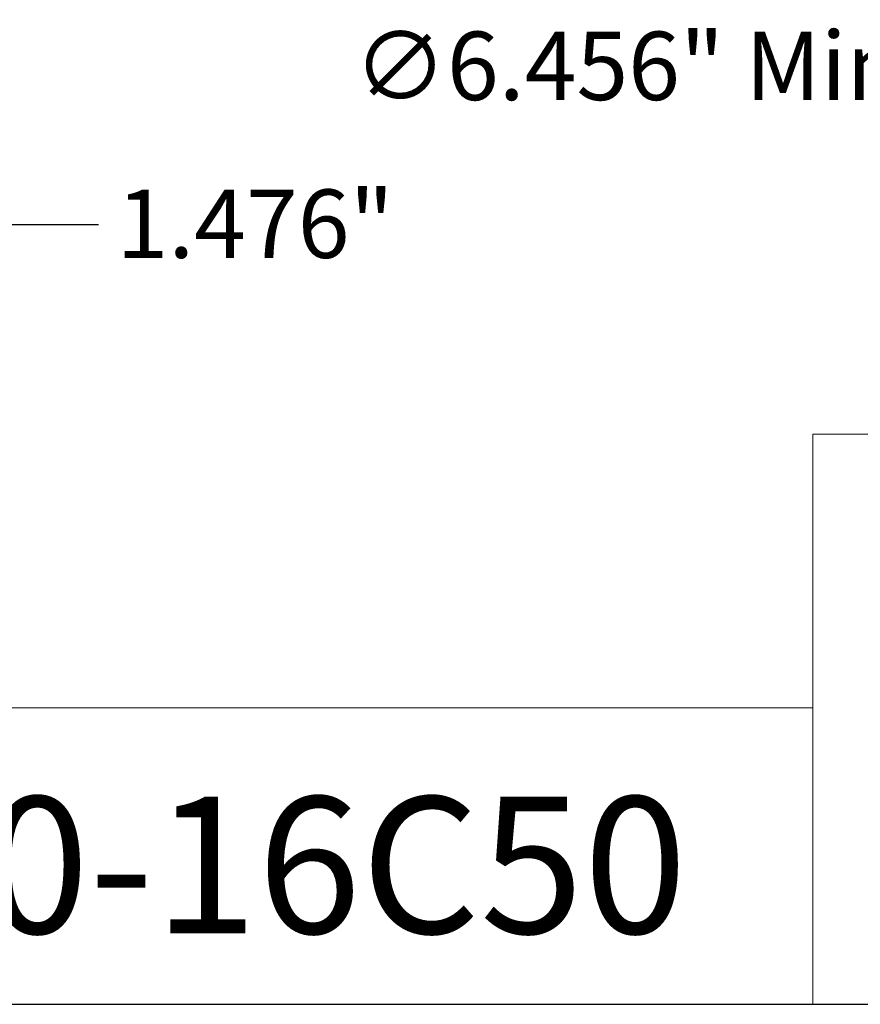
# Model space of a CAD drawing. Units: inches. Extents: x 0.6 to 26.9, y 0.6 to 20.6.
# Drawn here: x 17.7 to 21.4, y 0.6 to 4.9 of the extents above; entities that cross this region are included whole.
import ezdxf

# ---------------------------------------------------------------- set-up
doc = ezdxf.new("R2010")
doc.units = ezdxf.units.IN
doc.header["$LTSCALE"] = 2.5
doc.header["$MEASUREMENT"] = 0
doc.layers.get('0').update_dxf_attribs({"lineweight": 25})
doc.layers.add('D', color=7, linetype='Continuous', lineweight=18)
doc.layers.add('L', color=7, linetype='Continuous', lineweight=18)
doc.styles.add('DEFAULT-ANSI', font='arial.ttf')
doc.styles.add('Text Style52', font='arial.ttf')
doc.dimstyles.new('INCH', dxfattribs={"dimscale": 2.5, "dimtxt": 0.12, "dimasz": 0.098425, "dimexe": 0.125, "dimexo": 0.0625, "dimgap": 0.031496, "dimtad": 0, "dimtih": 1, "dimtoh": 1, "dimdec": 3, "dimrnd": 1e-08, "dimzin": 4, "dimdsep": 46, "dimtxsty": 'DEFAULT-ANSI', "dimcen": 0.09, "dimdle": 0.393701, "dimclrd": 7, "dimclre": 7, "dimclrt": 7, "dimadec": 0, "dimazin": 1, "dimtfac": 0.666667, "dimtdec": 3, "dimtofl": 0, "dimtmove": 0, "dimatfit": 3, "dimfxl": 1, "dimtolj": 1, "dimtzin": 4, "dimlwd": 25, "dimlwe": 25, "dimarcsym": 0})

# ---------------------------------------------------------------- blocks, each defined once
blk = doc.blocks.new('Borders A PLAIN')
at = {"layer": 'L', "color": 7, "linetype": 'Continuous', "lineweight": 25}
blk.add_line((0.2492, 0.2483), (10.7492, 0.2483), dxfattribs=at)
blk = doc.blocks.new('Title Blocks CUSTOMER')
at = {"layer": 'D'}
for p, q in [((13.5776, 0.25), (13.5776, 1.25)), ((13.5776, 1.25), (15.8676, 1.25)), ((13.5776, 0.77), (8.3076, 0.77)), ((13.5776, 0.77), (13.5776, 0.25)), ((8.3076, 0.25), (15.8676, 0.25))]:
    blk.add_line(p, q, dxfattribs=at)
at = {"layer": 'D', "color": 7, "style": 'Text Style52'}
blk.add_attdef('PART_NUMBER_001', (10.4499, 0.3743), '', height=0.24, dxfattribs=at)
blk = doc.blocks.new('*D40')
at = {"layer": 'D', "color": 7, "linetype": 'Continuous', "lineweight": 25, "transparency": 16777216}
for p, q in [((17.4053, 6.47), (17.4053, 3.7286)), ((15.9289, 5.1511), (15.9289, 3.7286)), ((16.175, 4.0411), (17.1592, 4.0411)), ((17.4053, 4.0411), (18.014, 4.0411))]:
    blk.add_line(p, q, dxfattribs=at)
at = {"layer": 'D', "color": 7, "linetype": 'Continuous', "transparency": 16777216}
for points in [[(16.175, 4.0821), (16.175, 4.0001), (15.9289, 4.0411)], [(17.1592, 4.0821), (17.1592, 4.0001), (17.4053, 4.0411)]]:
    blk.add_solid(points, dxfattribs=at)
at = {"layer": 'Defpoints', "color": 0, "linetype": 'Continuous', "transparency": 16777216}
for p in [(17.4053, 6.6263), (15.9289, 5.3074), (17.4053, 4.0411)]:
    blk.add_point(p, dxfattribs=at)
at = {"layer": 'D', "color": 7, "linetype": 'Continuous', "lineweight": 25, "transparency": 16777216, "insert": (18.0928, 4.1942), "char_height": 0.3, "attachment_point": 1, "style": 'DEFAULT-ANSI'}
blk.add_mtext('\\A1;\\fArial|b0|i0;1.476"', dxfattribs=at)
blk = doc.blocks.new('*D46')
at = {"layer": 'D', "color": 7, "linetype": 'Continuous', "lineweight": 25, "transparency": 16777216}
for p, q in [((23.4082, 8.0531), (23.4082, 8.5031)), ((23.1832, 8.2781), (23.6332, 8.2781)), ((26.7404, 4.7252), (25.7847, 5.7441)), ((25.7316, 4.7252), (26.7404, 4.7252))]:
    blk.add_line(p, q, dxfattribs=at)
at = {"layer": 'D', "color": 7, "linetype": 'Continuous', "transparency": 16777216}
blk.add_solid([(25.8147, 5.7722), (25.7548, 5.7161), (25.6164, 5.9236)], dxfattribs=at)
at = {"layer": 'Defpoints', "color": 0, "linetype": 'Continuous', "transparency": 16777216}
for p in [(21.1999, 10.6326), (25.6164, 5.9236)]:
    blk.add_point(p, dxfattribs=at)
at = {"layer": 'D', "color": 7, "linetype": 'Continuous', "lineweight": 25, "transparency": 16777216, "insert": (19.1333, 4.8867), "char_height": 0.3, "attachment_point": 1, "style": 'DEFAULT-ANSI'}
blk.add_mtext('\\A1;\\fArial|b0|i0;∅6.456" Minimum Clearance Circle', dxfattribs=at)

msp = doc.modelspace()

# ---------------------------------------------------------------- block references
at = {"xscale": 2.5, "yscale": 2.5, "zscale": 2.5}
msp.add_blockref('Borders A PLAIN', (0, 0), dxfattribs=at)
msp.add_blockref('Title Blocks CUSTOMER', (-12.796, -0.0043), dxfattribs=at).add_auto_attribs({'PART_NUMBER_001': '9.G90.20L00-16C50'})

# ---------------------------------------------------------------- dimensions: what is measured, and where the dimension line sits
at = {"layer": 'D', "color": 7, "linetype": 'Continuous', "lineweight": 25}
dim = msp.add_diameter_dim_2p(p1=(21.1999, 10.6326), p2=(25.6164, 5.9236), text='\\fArial|b0|i0;<>" Minimum Clearance Circle', dimstyle='INCH', override={"dimgap": 0.031496, "dimdec": 3, "dimlfac": 1, "dimtol": 0, "dimlim": 0, "dimtp": 0, "dimtm": 0, "dimtdec": 3}, dxfattribs=at)
dim.commit()
dim.dimension.update_dxf_attribs({"geometry": '*D46', "text_midpoint": (22.393, 4.7252), "dimtype": 163})
dim = msp.add_linear_dim(base=(17.4053, 4.0411), p1=(15.9289, 5.3074), p2=(17.4053, 6.6263), text='\\fArial|b0|i0;<>"', dimstyle='INCH', override={"dimgap": 0.031496, "dimtih": 0, "dimtoh": 0, "dimdec": 3, "dimtol": 0, "dimlim": 0, "dimtp": 0, "dimtm": 0, "dimtdec": 3, "dimatfit": 2}, dxfattribs=at)
dim.commit()
dim.dimension.update_dxf_attribs({"geometry": '*D40', "text_midpoint": (18.6589, 4.0411), "dimtype": 160})

doc.saveas('drawing.dxf')
